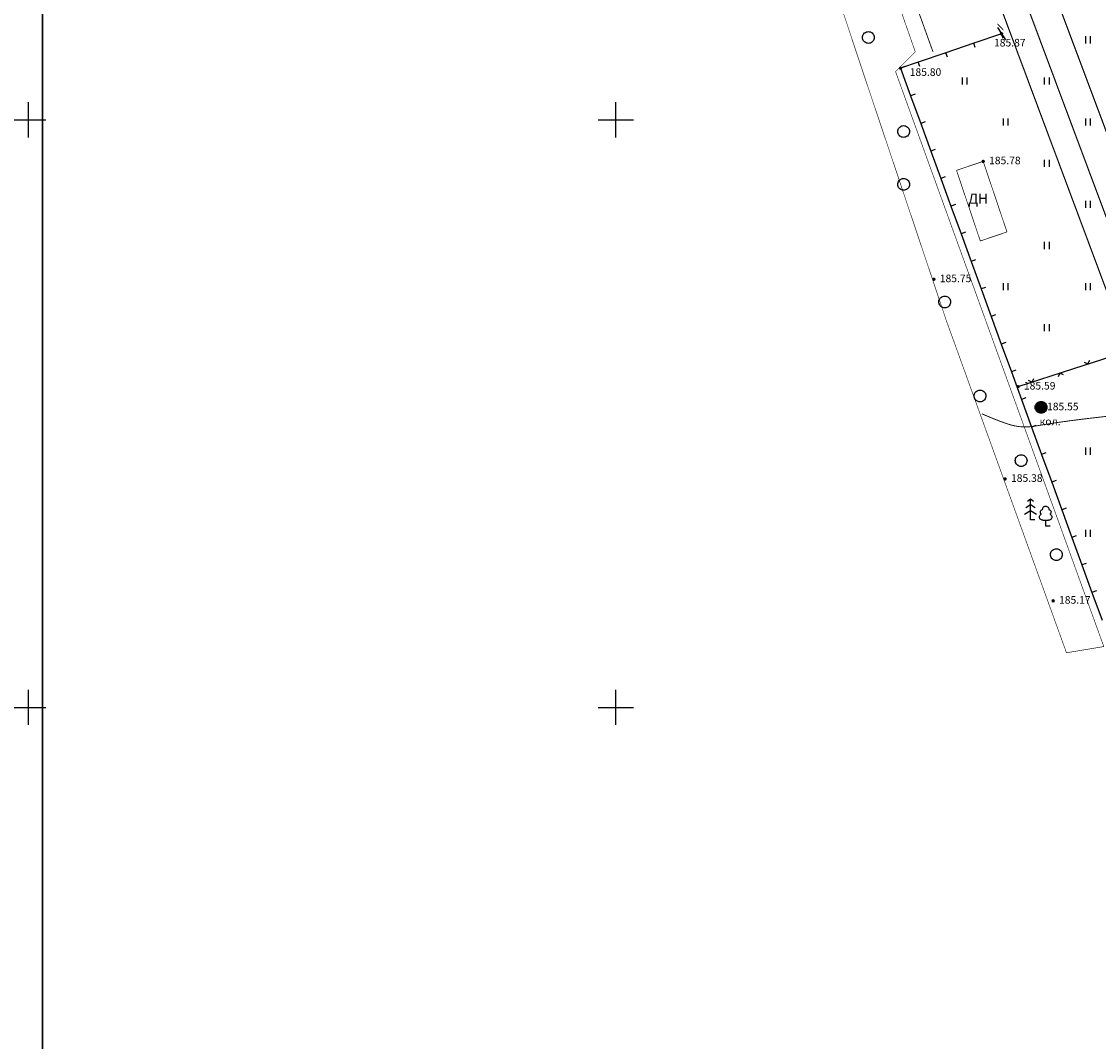
# Model space of a CAD drawing. Units: millimetres. Extents: x 3120 to 4376, y 36 to 2137.
# Drawn here: x 3573 to 3757, y 441 to 614 of the extents above; entities that cross this region are included whole.
import ezdxf

# ---------------------------------------------------------------- set-up
doc = ezdxf.new("R2010")
doc.units = ezdxf.units.MM
doc.linetypes.add('Cплошная', pattern=[0])
doc.layers.add('_Рамка', color=250, linetype='Continuous', lineweight=30)
for name, color, linetype in [('Координатная', 7, 'Continuous'), ('Пикеты', 7, 'Continuous'), ('Площадные', 7, 'Continuous'), ('Рельеф', 7, 'Continuous'), ('Точечные', 7, 'Continuous')]:
    doc.layers.add(name, color=color, linetype=linetype)
doc.styles.get("Standard").update_dxf_attribs({"font": 'arial.ttf'})

# ---------------------------------------------------------------- blocks, each defined once
blk = doc.blocks.new('SYMBOL_2004')
at = {"layer": 'Площадные', "color": 7, "linetype": 'Continuous', "flags": 128}
blk.add_lwpolyline([(0, 1), (0.173648, 0.984808), (0.34202, 0.939693), (0.5, 0.866025), (0.642788, 0.766044), (0.766044, 0.642788), (0.866025, 0.5), (0.939693, 0.34202), (0.984808, 0.173648), (1, 0), (0.984808, -0.173648), (0.939693, -0.34202), (0.866025, -0.5), (0.766044, -0.642788), (0.642788, -0.766044), (0.5, -0.866025), (0.34202, -0.939693), (0.173648, -0.984808), (0, -1), (-0.173648, -0.984808), (-0.34202, -0.939693), (-0.5, -0.866025), (-0.642788, -0.766044), (-0.766044, -0.642788), (-0.866025, -0.5), (-0.939693, -0.34202), (-0.984808, -0.173648), (-1, 0), (-0.984808, 0.173648), (-0.939693, 0.34202), (-0.866025, 0.5), (-0.766044, 0.642788), (-0.642788, 0.766044), (-0.5, 0.866025), (-0.34202, 0.939693), (-0.173648, 0.984808), (0, 1)], dxfattribs=at)
blk = doc.blocks.new('SYMBOL_2011')
at = {"layer": 'Площадные', "color": 7, "linetype": 'Continuous', "flags": 128}
for points in [[(0, 0), (0, 1.2)], [(0.8, 0), (0.8, 1.2)]]:
    blk.add_lwpolyline(points, dxfattribs=at)
blk = doc.blocks.new('SYMBOL_736')
at = {"layer": 'Рельеф', "color": 7, "linetype": 'Continuous', "flags": 128}
blk.add_lwpolyline([(0, 1.25), (0, -1.25)], dxfattribs=at)
blk = doc.blocks.new('SYMBOL_49')
at = {"layer": 'Рельеф', "true_color": 0xffffff}
for points in [[(-0.984808, 0.173648), (-0.984808, -0.173648), (-1, 0)], [(-0.939693, 0.34202), (-0.939693, -0.34202), (-0.984808, 0.173648)], [(-0.984808, 0.173648), (-0.939693, -0.34202), (-0.984808, -0.173648)], [(-0.866025, 0.5), (-0.866025, -0.5), (-0.939693, 0.34202)], [(-0.939693, 0.34202), (-0.866025, -0.5), (-0.939693, -0.34202)], [(-0.766044, 0.642788), (-0.766044, -0.642788), (-0.866025, 0.5)], [(-0.866025, 0.5), (-0.766044, -0.642788), (-0.866025, -0.5)], [(-0.642788, 0.766044), (-0.642788, -0.766044), (-0.766044, 0.642788)], [(-0.766044, 0.642788), (-0.642788, -0.766044), (-0.766044, -0.642788)], [(-0.5, 0.866025), (-0.5, -0.866025), (-0.642788, 0.766044)], [(-0.642788, 0.766044), (-0.5, -0.866025), (-0.642788, -0.766044)], [(-0.34202, 0.939693), (-0.34202, -0.939693), (-0.5, 0.866025)], [(-0.5, 0.866025), (-0.34202, -0.939693), (-0.5, -0.866025)], [(-0.173648, 0.984808), (-0.173648, -0.984808), (-0.34202, 0.939693)], [(-0.34202, 0.939693), (-0.173648, -0.984808), (-0.34202, -0.939693)], [(0, 1), (0, -1), (-0.173648, 0.984808)], [(-0.173648, 0.984808), (0, -1), (-0.173648, -0.984808)], [(0, 1), (0.173648, -0.984808), (0, -1)], [(0.173648, 0.984808), (0.173648, -0.984808), (0, 1)], [(0.173648, 0.984808), (0.34202, -0.939693), (0.173648, -0.984808)], [(0.34202, 0.939693), (0.34202, -0.939693), (0.173648, 0.984808)], [(0.34202, 0.939693), (0.5, -0.866025), (0.34202, -0.939693)], [(0.5, 0.866025), (0.5, -0.866025), (0.34202, 0.939693)], [(0.5, 0.866025), (0.642788, -0.766044), (0.5, -0.866025)], [(0.642788, 0.766044), (0.642788, -0.766044), (0.5, 0.866025)], [(0.642788, 0.766044), (0.766044, -0.642788), (0.642788, -0.766044)], [(0.766044, 0.642788), (0.766044, -0.642788), (0.642788, 0.766044)], [(0.766044, 0.642788), (0.866025, -0.5), (0.766044, -0.642788)], [(0.866025, 0.5), (0.866025, -0.5), (0.766044, 0.642788)], [(0.866025, 0.5), (0.939693, -0.34202), (0.866025, -0.5)], [(0.939693, 0.34202), (0.939693, -0.34202), (0.866025, 0.5)], [(0.939693, 0.34202), (0.984808, -0.173648), (0.939693, -0.34202)], [(0.984808, 0.173648), (0.984808, -0.173648), (0.939693, 0.34202)], [(0.984808, 0.173648), (1, 0), (0.984808, -0.173648)]]:
    blk.add_hatch(color=7, dxfattribs=at).paths.add_polyline_path(points)
at = {"layer": 'Рельеф', "color": 7, "linetype": 'Continuous', "flags": 128}
for points in [[(0, 1), (0.173648, 0.984808), (0.34202, 0.939693), (0.5, 0.866025), (0.642788, 0.766044), (0.766044, 0.642788), (0.866025, 0.5), (0.939693, 0.34202), (0.984808, 0.173648), (1, 0), (0.984808, -0.173648), (0.939693, -0.34202), (0.866025, -0.5), (0.766044, -0.642788), (0.642788, -0.766044), (0.5, -0.866025), (0.34202, -0.939693), (0.173648, -0.984808), (0, -1), (-0.173648, -0.984808), (-0.34202, -0.939693), (-0.5, -0.866025), (-0.642788, -0.766044), (-0.766044, -0.642788), (-0.866025, -0.5), (-0.939693, -0.34202), (-0.984808, -0.173648), (-1, 0), (-0.984808, 0.173648), (-0.939693, 0.34202), (-0.866025, 0.5), (-0.766044, 0.642788), (-0.642788, 0.766044), (-0.5, 0.866025), (-0.34202, 0.939693), (-0.173648, 0.984808), (0, 1)], [(-1, 0), (1, 0)]]:
    blk.add_lwpolyline(points, dxfattribs=at)
blk = doc.blocks.new('SYMBOL_105')
at = {"layer": 'Рельеф', "color": 7, "linetype": 'Continuous', "flags": 128}
for points in [[(0, 2.5), (-0.8, 2)], [(0, 3.5), (-0.5, 3.1)], [(0, 2.5), (0, 3.5)], [(0.5, 3.1), (0, 3.5)], [(0, 1.5), (0, 2.5)], [(0.8, 2), (0, 2.5)], [(0, 1.5), (-1, 0.9)], [(0, 0), (0, 1.5)], [(1, 0.9), (0, 1.5)], [(0.75, 0), (0, 0)]]:
    blk.add_lwpolyline(points, dxfattribs=at)
blk = doc.blocks.new('SYMBOL_104')
at = {"layer": 'Точечные', "color": 7, "linetype": 'Continuous', "flags": 128}
for points in [[(-0.5, 1), (-0.622944, 1.013917), (-0.739665, 1.054964), (-0.844258, 1.121064), (-0.931429, 1.20887), (-0.996766, 1.313941), (-1.036963, 1.430958), (-1.049985, 1.554), (-1.035175, 1.676839), (-0.99328, 1.793259), (-0.926422, 1.897368), (-0.837983, 1.983898), (-0.73244, 2.048469)], [(-0.722374, 2.039573), (-0.80706, 2.117173), (-0.868775, 2.214048), (-0.903315, 2.323595), (-0.908326, 2.438349), (-0.883465, 2.550489), (-0.830427, 2.652374), (-0.752827, 2.73706), (-0.655952, 2.798775), (-0.546405, 2.833315)], [(-0.518021, 2.854679), (-0.546405, 2.833315)], [(-0.518021, 2.854679), (-0.514478, 2.975578), (-0.483101, 3.092389), (-0.425587, 3.198791), (-0.345048, 3.289027), (-0.245841, 3.358217), (-0.133333, 3.402615), (-0.013612, 3.419822), (0.106846, 3.408905), (0.221523, 3.370455), (0.324215, 3.306552), (0.409366, 3.220655), (0.47237, 3.117409), (0.509818, 3.002401), (0.519683, 2.881852)], [(0.73244, 2.048469), (0.837983, 1.983898), (0.926422, 1.897368), (0.99328, 1.793259), (1.035175, 1.676839), (1.049985, 1.554), (1.036963, 1.430958), (0.996766, 1.313941), (0.931429, 1.20887), (0.844258, 1.121064), (0.739665, 1.054964), (0.622944, 1.013917), (0.5, 1)], [(0.519683, 2.881852), (0.546405, 2.833315)], [(0.546405, 2.833315), (0.655952, 2.798775), (0.752827, 2.73706), (0.830427, 2.652374), (0.883465, 2.550489), (0.908326, 2.438349), (0.903315, 2.323595), (0.868775, 2.214048), (0.80706, 2.117173), (0.722374, 2.039573)], [(-0.5, 1), (-0.45, 1)], [(-0.45, 1), (0.45, 1)], [(0, 0), (0, 1)], [(0.75, 0), (0, 0)], [(0.45, 1), (0.5, 1)]]:
    blk.add_lwpolyline(points, dxfattribs=at)
blk = doc.blocks.new('DRAFT_POINT')
at = {"layer": 'Пикеты'}
blk.add_hatch(color=0, dxfattribs=at).paths.add_polyline_path([(0, -0.5, 1), (0, 0.5, 1)])

msp = doc.modelspace()

# ---------------------------------------------------------------- linework, layer by layer
at = {"layer": '_Рамка'}
msp.add_lwpolyline([(3576.93, 757.52), (4172.93, 757.52), (4172.93, 71.52), (3576.93, 71.52)], close=True, dxfattribs=at)
at = {"layer": 'Координатная', "color": 136, "linetype": 'Continuous', "true_color": 0x008080, "flags": 128}
for points in [[(3574.51, 594.76), (3574.51, 600.76)], [(3674.51, 594.76), (3674.51, 600.76)], [(3571.51, 597.76), (3577.51, 597.76)], [(3671.51, 597.76), (3677.51, 597.76)], [(3574.51, 494.76), (3574.51, 500.76)], [(3674.51, 494.76), (3674.51, 500.76)], [(3571.51, 497.76), (3577.51, 497.76)], [(3671.51, 497.76), (3677.51, 497.76)]]:
    msp.add_lwpolyline(points, dxfattribs=at)
at = {"layer": 'Рельеф', "color": 7, "linetype": 'Cплошная', "const_width": 0.1, "flags": 128}
msp.add_lwpolyline([(3757.58, 508.11), (3722.13, 605.96), (3725.49, 609.32), (3698.68, 685.97), (3651.42, 815.26), (3634.14, 863.3), (3621.62, 907.64), (3610.68, 948.26), (3553.9, 1094.5), (3515.81, 1187.06), (3493.06, 1243.4), (3450.03, 1354.85), (3426.05, 1442.1), (3371.91, 1562.74), (3336.99, 1651.93), (3328.71, 1667.65), (3289.03, 1703.86), (3325.36, 1643.45), (3347.93, 1589.76), (3379.49, 1520.35), (3398.36, 1457.47), (3411.59, 1425.15), (3430.63, 1375.16), (3691.8, 680.5), (3716.32, 606.67), (3730.78, 563.57), (3751.23, 507.05), (3757.58, 508.11)], dxfattribs=at)
at = {"layer": 'Рельеф', "color": 96, "linetype": 'Continuous', "true_color": 0x008000, "const_width": 0.15, "flags": 128}
msp.add_lwpolyline([(3664.41, 787.29), (3728.51, 609.3)], dxfattribs=at)
at = {"layer": 'Рельеф', "color": 7, "linetype": 'Continuous', "flags": 128}
for points, const_width in [([(3724.64, 684.69), (3896.51, 226.52)], 0.2), ([(3719.94, 682.9), (3891.44, 224.54)], 0.2), ([(3715.79, 681.79), (3887.13, 223.14)], 0.2), ([(3739.48, 614.09), (3740.51, 613)], 0.15), ([(3732.51, 589.15), (3737.05, 590.68)], 0.12), ([(3737.05, 590.68), (3741.1, 578.67)], 0.12), ([(3736.56, 577.13), (3732.51, 589.15)], 0.12), ([(3741.1, 578.67), (3736.56, 577.13)], 0.12)]:
    msp.add_lwpolyline(points, dxfattribs=dict(at, const_width=const_width))
for points in [[(3740.17, 612.4), (3735.44, 610.79)], [(3740.43, 611.65), (3740.17, 612.4)], [(3735.44, 610.79), (3730.71, 609.17)], [(3735.7, 610.03), (3735.44, 610.79)], [(3730.71, 609.17), (3725.98, 607.56)], [(3730.97, 608.41), (3730.71, 609.17)], [(3725.98, 607.56), (3722.99, 606.53)], [(3723.74, 606.81), (3722.99, 606.53)], [(3726.24, 606.8), (3725.98, 607.56)], [(3722.99, 606.53), (3724.7, 601.84)], [(3725.45, 602.11), (3724.7, 601.84)], [(3724.7, 601.84), (3726.42, 597.14)], [(3727.17, 597.41), (3726.42, 597.14)], [(3726.42, 597.14), (3728.13, 592.44)], [(3728.88, 592.72), (3728.13, 592.44)], [(3728.13, 592.44), (3729.85, 587.75)], [(3730.6, 588.02), (3729.85, 587.75)], [(3729.85, 587.75), (3731.56, 583.05)], [(3732.31, 583.32), (3731.56, 583.05)], [(3731.56, 583.05), (3733.28, 578.35)], [(3734.03, 578.63), (3733.28, 578.35)], [(3733.28, 578.35), (3734.99, 573.66)], [(3735.74, 573.93), (3734.99, 573.66)], [(3734.99, 573.66), (3736.71, 568.96)], [(3737.46, 569.23), (3736.71, 568.96)], [(3736.71, 568.96), (3738.42, 564.26)], [(3739.17, 564.54), (3738.42, 564.26)], [(3738.42, 564.26), (3740.13, 559.56)], [(3740.89, 559.84), (3740.13, 559.56)], [(3740.13, 559.56), (3741.85, 554.87)], [(3752.49, 555.43), (3762, 558.52)], [(3754.24, 556.53), (3754.87, 556.2)], [(3754.87, 556.2), (3755.19, 556.83)], [(3742.6, 555.14), (3741.85, 554.87)], [(3741.85, 554.87), (3743.56, 550.17)], [(3742.98, 552.35), (3752.49, 555.43)], [(3745.36, 553.12), (3745.68, 553.75)], [(3750.11, 554.66), (3749.79, 554.03)], [(3750.74, 554.34), (3750.11, 554.66)], [(3744.73, 553.44), (3745.36, 553.12)], [(3744.31, 550.45), (3743.56, 550.17)], [(3743.56, 550.17), (3745.28, 545.47)], [(3746.03, 545.75), (3745.28, 545.47)], [(3745.28, 545.47), (3746.99, 540.78)], [(3747.74, 541.05), (3746.99, 540.78)], [(3746.99, 540.78), (3748.71, 536.08)], [(3749.46, 536.36), (3748.71, 536.08)], [(3748.71, 536.08), (3750.42, 531.38)], [(3751.17, 531.66), (3750.42, 531.38)], [(3750.42, 531.38), (3752.14, 526.69)], [(3752.89, 526.96), (3752.14, 526.69)], [(3752.14, 526.69), (3753.85, 521.99)], [(3754.6, 522.26), (3753.85, 521.99)], [(3753.85, 521.99), (3755.57, 517.29)], [(3756.32, 517.57), (3755.57, 517.29)], [(3755.57, 517.29), (3757.28, 512.6)]]:
    msp.add_lwpolyline(points, dxfattribs=at)
at = {"layer": 'Рельеф', "color": 34, "linetype": 'Cплошная', "true_color": 0xa55200, "const_width": 0.15, "flags": 128}
msp.add_lwpolyline([(3736.83, 547.72), (3736.94, 547.67), (3737.69, 547.35), (3738.92, 546.84), (3739.96, 546.43), (3740.88, 546.1), (3741.68, 545.85), (3742.17, 545.72), (3742.64, 545.63), (3743.09, 545.55), (3743.53, 545.51), (3743.97, 545.49), (3744.42, 545.49), (3744.9, 545.51), (3745.41, 545.56), (3746.1, 545.66), (3747.18, 545.84), (3749.62, 546.23), (3752.1, 546.57), (3755.05, 546.94), (3759.72, 547.48), (3766.52, 548.27), (3768.33, 548.5), (3771.01, 548.83), (3771.91, 548.92), (3772.69, 548.98), (3773.4, 549), (3774.06, 548.99), (3774.66, 548.94), (3775.23, 548.86), (3775.74, 548.76), (3776.25, 548.62), (3776.78, 548.44), (3777.34, 548.22), (3777.93, 547.97), (3778.59, 547.65), (3780.5, 546.68), (3782.65, 545.57), (3784.49, 544.66), (3786.33, 543.8), (3788.12, 542.99), (3789.84, 542.26), (3791.46, 541.62), (3792.97, 541.06), (3794.38, 540.58), (3795.68, 540.2), (3796.59, 539.96), (3797.5, 539.76), (3798.42, 539.59), (3799.34, 539.45), (3800.26, 539.33), (3801.21, 539.24), (3802.2, 539.18), (3803.47, 539.12), (3805.08, 539.03), (3806.07, 538.93), (3807.04, 538.77), (3808.03, 538.55), (3809.36, 538.21), (3810.7, 537.86), (3811.84, 537.6), (3812.85, 537.42), (3813.81, 537.31), (3814.74, 537.25), (3815.66, 537.27), (3816.55, 537.34), (3817.43, 537.48), (3818.29, 537.69), (3819.21, 537.98), (3820.19, 538.37), (3821.21, 538.86), (3822.31, 539.44), (3823.46, 540.12), (3824.71, 540.91), (3826.09, 541.84), (3827.72, 542.98), (3829.42, 544.21), (3830.8, 545.26), (3832.01, 546.24), (3833.07, 547.17), (3834.01, 548.08), (3834.83, 548.96), (3835.19, 549.39), (3835.52, 549.81), (3835.82, 550.24), (3836.09, 550.66), (3836.39, 551.16), (3836.65, 551.68), (3836.88, 552.2), (3837.07, 552.73), (3837.22, 553.27), (3837.35, 553.82), (3837.43, 554.38), (3837.49, 554.95), (3837.51, 555.53), (3837.5, 556.13), (3837.45, 556.74), (3837.38, 557.37), (3837.26, 558.02), (3837.12, 558.69), (3836.94, 559.38), (3836.72, 560.09), (3836.44, 560.9), (3836.13, 561.71), (3835.79, 562.51), (3835.42, 563.3), (3835.02, 564.07), (3834.6, 564.82), (3834.16, 565.54), (3833.69, 566.23), (3833.21, 566.89), (3832.71, 567.51), (3832.2, 568.11), (3831.67, 568.66), (3831.12, 569.19), (3830.56, 569.67), (3829.99, 570.13), (3829.4, 570.54), (3828.82, 570.91), (3828.19, 571.27), (3827.51, 571.61), (3826.78, 571.95), (3826.02, 572.27), (3825.18, 572.6), (3822.99, 573.37), (3821.25, 573.98), (3820.09, 574.44), (3819.59, 574.67), (3819.16, 574.89), (3818.77, 575.12), (3818.43, 575.36), (3818.09, 575.65), (3817.78, 575.96), (3817.52, 576.29), (3817.3, 576.64), (3817.12, 577.02), (3816.98, 577.41), (3816.89, 577.83), (3816.84, 578.26), (3816.84, 578.72), (3816.88, 579.19), (3816.96, 579.67), (3817.09, 580.17), (3817.26, 580.68), (3817.47, 581.2), (3817.73, 581.72), (3818.02, 582.24), (3818.48, 582.95), (3819.01, 583.66), (3819.62, 584.37), (3820.3, 585.1), (3821.06, 585.83), (3821.91, 586.59), (3822.86, 587.38), (3824, 588.29), (3825.06, 589.1), (3826.59, 590.28), (3827.63, 591.14), (3828.5, 591.93), (3829.23, 592.7), (3830.06, 593.7), (3830.62, 594.38), (3831.02, 594.83), (3831.4, 595.2), (3831.77, 595.49), (3832.14, 595.72), (3832.52, 595.87), (3832.91, 595.96), (3833.31, 595.98), (3833.79, 595.92), (3834.34, 595.78), (3834.97, 595.55), (3835.83, 595.2), (3836.81, 594.8), (3837.13, 594.7), (3837.4, 594.65), (3837.62, 594.64), (3837.8, 594.68), (3837.92, 594.77), (3838.01, 594.9), (3838.05, 595.11), (3838.05, 595.38), (3838, 595.71), (3837.9, 596.1), (3837.76, 596.54), (3837.58, 597.03), (3837.36, 597.56), (3837.1, 598.12), (3836.5, 599.29), (3835.8, 600.48), (3835.05, 601.63), (3834.27, 602.7), (3833.72, 603.38), (3833.13, 604.06), (3832.5, 604.73), (3831.83, 605.4), (3831.13, 606.05), (3830.37, 606.71), (3829.54, 607.4), (3828.47, 608.27), (3827.57, 608.99), (3826.59, 609.82), (3825.78, 610.59), (3825.12, 611.29), (3824.86, 611.62), (3824.63, 611.93), (3824.43, 612.26), (3824.29, 612.55), (3824.24, 612.77), (3824.24, 612.87), (3824.25, 612.94), (3824.29, 613), (3824.34, 613.04), (3824.54, 613.1), (3824.74, 613.15), (3824.78, 613.16), (3825, 613.21), (3825.21, 613.23), (3825.45, 613.23), (3825.72, 613.21), (3826.35, 613.08), (3827.12, 612.85), (3827.97, 612.54), (3829.03, 612.11), (3831.13, 611.19), (3832.88, 610.4), (3833.57, 610.08), (3833.86, 609.95), (3834.21, 609.78), (3834.26, 609.76), (3834.26, 609.76)], dxfattribs=at)

# ---------------------------------------------------------------- block references
at = {"layer": 'Рельеф', "color": 7}
for name, p in [('SYMBOL_2004', (3717.51, 611.76)), ('SYMBOL_2011', (3754.51, 610.76)), ('SYMBOL_2011', (3733.51, 603.76)), ('SYMBOL_2011', (3747.51, 603.76)), ('SYMBOL_2011', (3740.51, 596.76)), ('SYMBOL_2011', (3754.51, 596.76)), ('SYMBOL_2004', (3723.51, 595.76)), ('SYMBOL_2011', (3747.51, 589.76)), ('SYMBOL_2004', (3723.51, 586.76)), ('SYMBOL_2011', (3754.51, 582.76)), ('SYMBOL_2011', (3747.51, 575.76)), ('SYMBOL_2011', (3740.51, 568.76)), ('SYMBOL_2011', (3754.51, 568.76)), ('SYMBOL_2004', (3730.51, 566.76)), ('SYMBOL_2011', (3747.51, 561.76)), ('SYMBOL_2004', (3736.51, 550.76)), ('SYMBOL_49', (3746.91, 548.82)), ('SYMBOL_2011', (3754.51, 540.76)), ('SYMBOL_2004', (3743.51, 539.76)), ('SYMBOL_105', (3745.1, 529.7)), ('SYMBOL_104', (3747.69, 528.6)), ('SYMBOL_2011', (3754.51, 526.76)), ('SYMBOL_2004', (3749.51, 523.76))]:
    msp.add_blockref(name, p, dxfattribs=at)
at = {"layer": 'Рельеф', "color": 7, "rotation": 32.148015}
msp.add_blockref('SYMBOL_736', (3740.17, 612.4), dxfattribs=at)
at = {"layer": 'Рельеф', "color": 7, "xscale": 0.6, "yscale": 0.6}
for p in [(3740.17, 612.4), (3722.99, 606.53), (3737.05, 590.68), (3728.66, 570.62), (3742.98, 552.35), (3746.91, 548.82), (3740.78, 536.64), (3748.96, 515.89)]:
    msp.add_blockref('DRAFT_POINT', p, dxfattribs=at)

# ---------------------------------------------------------------- texts
at = {"layer": 'Рельеф', "color": 7, "attachment_point": 1}
for s, insert, char_height in [('\\fArial|b0|i0;\\l\\C0\\H1.291;185.87', (3738.89, 611.52), 1.2907), ('\\fArial|b0|i0;\\l\\C0\\H1.291;185.80', (3724.54, 606.52), 1.2907), ('\\fArial|b0|i0;\\l\\C0\\H1.291;185.78', (3738.05, 591.48), 1.2907), ('\\fArial|b0|i1;\\l\\C0\\H1.721;ДН', (3734.51, 585.21), 1.7209), ('\\fArial|b0|i0;\\l\\C0\\H1.291;185.75', (3729.66, 571.41), 1.2907), ('\\fArial|b0|i0;\\l\\C0\\H1.291;185.59', (3743.98, 553.14), 1.2907), ('\\fArial|b0|i0;\\l\\C0\\H1.291;185.55', (3747.91, 549.61), 1.2907), ('\\fArial|b0|i1;\\l\\C0\\H1.291;кол.', (3746.65, 547.07), 1.2907), ('\\fArial|b0|i0;\\l\\C0\\H1.291;185.38', (3741.78, 537.43), 1.2907), ('\\fArial|b0|i0;\\l\\C0\\H1.291;185.17', (3749.96, 516.69), 1.2907)]:
    msp.add_mtext(s, dxfattribs=dict(at, insert=insert, char_height=char_height))

doc.saveas('drawing.dxf')
